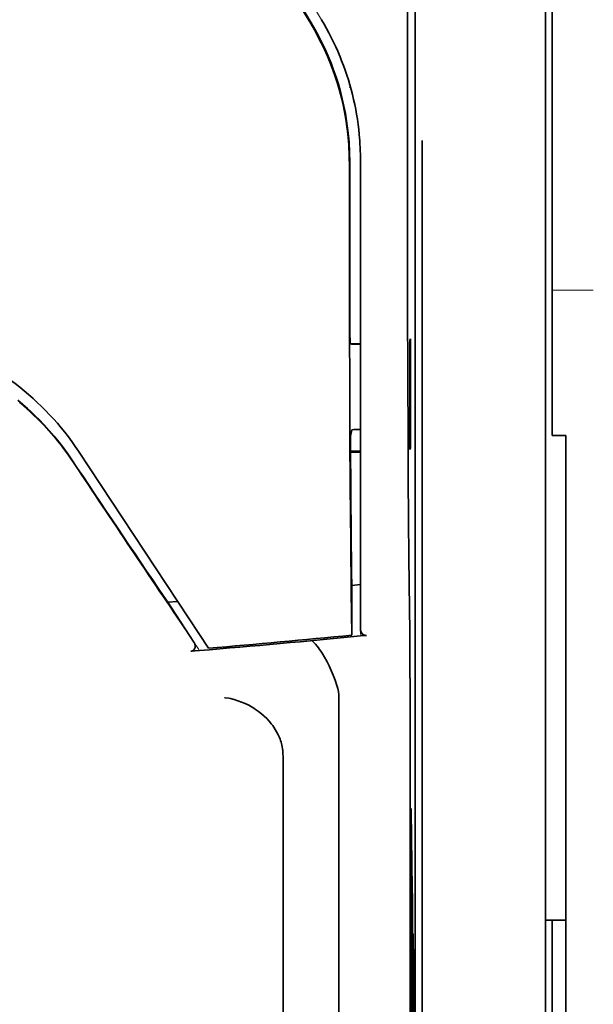
# Model space of a CAD drawing. Units: millimetres. Extents: x -3346 to 13869, y 2882 to 5365.
# Drawn here: x 5228 to 5249, y 4131 to 4166 of the extents above; entities that cross this region are included whole.
import ezdxf

# ---------------------------------------------------------------- set-up
doc = ezdxf.new("R2010")
doc.units = ezdxf.units.MM

msp = doc.modelspace()

# ---------------------------------------------------------------- linework, layer by layer
at = {"color": 5, "lineweight": 13}
for p, q in [((5246.803, 4162.005), (5246.803, 4275.447)), ((5246.803, 4092.299), (5246.803, 4136.834))]:
    msp.add_line(p, q, dxfattribs=at)
at = {"color": 5, "lineweight": 35}
for p, q in [((5246.803, 4161.995), (5246.803, 4275.437)), ((5242.087, 4176.747), (5242.087, 4092.831)), ((5242.337, 4092.312), (5242.337, 4136.838)), ((5246.803, 4092.283), (5246.803, 4136.818))]:
    msp.add_line(p, q, dxfattribs=at)
at = {"color": 5, "lineweight": 35, "ltscale": 0.281279}
msp.add_line((5247.051, 4185.188), (5247.051, 4162.857), dxfattribs=at)
at = {"color": 5, "lineweight": 13, "ltscale": 0.222277}
msp.add_line((5238.693, 4166.375), (5229.611, 4181.504), dxfattribs=at)
at = {"color": 5, "lineweight": 35, "ltscale": 0.222235}
for p, q in [((5229.219, 4181.369), (5238.302, 4166.243)), ((5229.233, 4181.401), (5238.316, 4166.275))]:
    msp.add_line(p, q, dxfattribs=at)
at = {"color": 5, "lineweight": 35, "ltscale": 0.173854}
msp.add_line((5241.813, 4176.06), (5241.806, 4162.257), dxfattribs=at)
at = {"color": 5, "lineweight": 13, "ltscale": 0.000471}
msp.add_line((5239.701, 4163.909), (5239.716, 4163.943), dxfattribs=at)
at = {"color": 5, "lineweight": 35, "ltscale": 0.145215}
msp.add_line((5247.051, 4151.328), (5247.051, 4162.857), dxfattribs=at)
at = {"color": 5, "lineweight": 35, "ltscale": 0.15927}
msp.add_line((5242.337, 4162.006), (5242.337, 4149.362), dxfattribs=at)
at = {"color": 5, "lineweight": 13, "ltscale": 0.208651}
msp.add_line((5246.803, 4145.44), (5246.803, 4162.005), dxfattribs=at)
at = {"color": 5, "lineweight": 35, "ltscale": 0.206295}
msp.add_line((5246.803, 4145.617), (5246.803, 4161.995), dxfattribs=at)
at = {"color": 5, "lineweight": 35, "ltscale": 0.213829}
msp.add_line((5240.104, 4144.302), (5240.104, 4161.278), dxfattribs=at)
at = {"color": 5, "lineweight": 13, "ltscale": 0.216357}
msp.add_line((5240.104, 4144.1), (5240.104, 4161.277), dxfattribs=at)
at = {"color": 5, "lineweight": 13, "ltscale": 0.01875}
msp.add_line((5248.539, 4156.577), (5247.051, 4156.577), dxfattribs=at)
at = {"color": 5, "lineweight": 35, "ltscale": 0.000671}
for p, q in [((5241.917, 4154.824), (5241.893, 4154.776)), ((5241.917, 4150.855), (5241.893, 4150.807))]:
    msp.add_line(p, q, dxfattribs=at)
at = {"color": 5, "lineweight": 35, "ltscale": 0.049992}
for p, q in [((5241.893, 4150.807), (5241.893, 4154.776)), ((5241.917, 4150.855), (5241.917, 4154.824))]:
    msp.add_line(p, q, dxfattribs=at)
at = {"color": 5, "lineweight": 35, "ltscale": 0.004771}
msp.add_line((5240.104, 4154.644), (5239.726, 4154.643), dxfattribs=at)
at = {"color": 5, "lineweight": 35, "ltscale": 0.000462}
msp.add_line((5239.76, 4154.643), (5239.794, 4154.63), dxfattribs=at)
at = {"color": 5, "lineweight": 35, "ltscale": 0.002631}
msp.add_line((5239.794, 4154.63), (5240.003, 4154.63), dxfattribs=at)
at = {"color": 5, "lineweight": 35, "ltscale": 0.001282}
for p, q in [((5240.003, 4154.63), (5240.104, 4154.63)), ((5240.104, 4151.53), (5240.003, 4151.531))]:
    msp.add_line(p, q, dxfattribs=at)
at = {"color": 5, "lineweight": 35, "ltscale": 0.003032}
msp.add_line((5239.794, 4151.524), (5239.74, 4151.289), dxfattribs=at)
at = {"color": 5, "lineweight": 35, "ltscale": 0.000117}
msp.add_line((5247.051, 4151.328), (5247.051, 4151.319), dxfattribs=at)
at = {"color": 5, "lineweight": 35, "ltscale": 0.00625}
msp.add_line((5247.547, 4151.319), (5247.051, 4151.319), dxfattribs=at)
at = {"color": 5, "lineweight": 35, "ltscale": 0.089235}
msp.add_line((5247.547, 4151.319), (5247.547, 4144.235), dxfattribs=at)
at = {"color": 5, "lineweight": 35, "ltscale": 0.100264}
msp.add_line((5234.271, 4144.1), (5229.887, 4150.744), dxfattribs=at)
at = {"color": 5, "lineweight": 35, "ltscale": 0.001358}
msp.add_line((5239.851, 4150.747), (5239.744, 4150.746), dxfattribs=at)
at = {"color": 5, "lineweight": 35, "ltscale": 0.003187}
msp.add_line((5239.851, 4150.747), (5240.104, 4150.749), dxfattribs=at)
at = {"color": 5, "lineweight": 35, "ltscale": 0.0003}
msp.add_line((5241.893, 4150.855), (5241.917, 4150.855), dxfattribs=at)
at = {"color": 5, "lineweight": 35, "ltscale": 0.004542}
msp.add_line((5240.104, 4150.712), (5239.744, 4150.711), dxfattribs=at)
at = {"color": 5, "lineweight": 35, "ltscale": 0.049633}
msp.add_line((5242.337, 4149.362), (5242.337, 4145.422), dxfattribs=at)
at = {"color": 5, "lineweight": 35, "ltscale": 0.023548}
msp.add_line((5239.788, 4145.946), (5239.788, 4144.077), dxfattribs=at)
at = {"color": 5, "lineweight": 35, "ltscale": 0.004011}
msp.add_line((5240.104, 4145.918), (5239.788, 4145.884), dxfattribs=at)
at = {"color": 5, "lineweight": 35, "ltscale": 0.003112}
msp.add_line((5232.982, 4145.477), (5233.121, 4145.272), dxfattribs=at)
at = {"color": 5, "lineweight": 35, "ltscale": 0.108124}
msp.add_line((5242.337, 4136.838), (5242.337, 4145.422), dxfattribs=at)
at = {"color": 5, "lineweight": 35, "ltscale": 0.110829}
msp.add_line((5246.803, 4145.617), (5246.803, 4136.818), dxfattribs=at)
at = {"color": 5, "lineweight": 13, "ltscale": 0.108395}
msp.add_line((5246.803, 4145.44), (5246.803, 4136.834), dxfattribs=at)
at = {"color": 5, "lineweight": 35, "ltscale": 0.004497}
msp.add_line((5233.121, 4145.272), (5233.477, 4145.301), dxfattribs=at)
at = {"color": 5, "lineweight": 35, "ltscale": 0.021733}
msp.add_line((5233.121, 4145.272), (5234.07, 4143.831), dxfattribs=at)
at = {"color": 5, "lineweight": 35, "ltscale": 0.010271}
msp.add_line((5241.879, 4145.035), (5241.89, 4144.219), dxfattribs=at)
at = {"color": 5, "lineweight": 13, "ltscale": 0.009248}
msp.add_line((5233.839, 4144.162), (5234.252, 4143.555), dxfattribs=at)
at = {"color": 5, "lineweight": 35, "ltscale": 0.007451}
msp.add_line((5234.597, 4143.606), (5234.271, 4144.1), dxfattribs=at)
at = {"color": 5, "lineweight": 35, "ltscale": 0.000471}
msp.add_line((5239.788, 4144.077), (5239.787, 4144.114), dxfattribs=at)
at = {"color": 5, "lineweight": 35, "ltscale": 0.002724}
msp.add_line((5240.104, 4144.052), (5240.32, 4144.073), dxfattribs=at)
at = {"color": 5, "lineweight": 13, "ltscale": 0.000549}
msp.add_line((5240.15, 4144.06), (5240.15, 4144.103), dxfattribs=at)
at = {"color": 5, "lineweight": 35, "ltscale": 0.084072}
msp.add_line((5247.547, 4137.56), (5247.547, 4144.235), dxfattribs=at)
at = {"color": 5, "lineweight": 35, "ltscale": 0.004025}
msp.add_line((5234.274, 4143.522), (5233.955, 4143.496), dxfattribs=at)
at = {"color": 5, "lineweight": 35, "ltscale": 0.391636}
msp.add_line((5241.899, 4142.522), (5241.899, 4111.43), dxfattribs=at)
at = {"color": 5, "lineweight": 35, "ltscale": 0.36208}
msp.add_line((5239.32, 4113.058), (5239.32, 4141.803), dxfattribs=at)
at = {"color": 5, "lineweight": 35, "ltscale": 0.354696}
msp.add_line((5237.3, 4111.464), (5237.3, 4139.623), dxfattribs=at)
at = {"color": 5, "lineweight": 35, "ltscale": 0.035312}
for p, q in [((5241.938, 4137.686), (5241.981, 4134.883)), ((5242.018, 4133.062), (5242.061, 4130.259))]:
    msp.add_line(p, q, dxfattribs=at)
at = {"color": 5, "lineweight": 35, "ltscale": 0.092855}
msp.add_line((5247.547, 4130.188), (5247.547, 4137.56), dxfattribs=at)
at = {"color": 5, "lineweight": 35, "ltscale": 0.298355}
msp.add_line((5241.925, 4113.11), (5241.925, 4136.796), dxfattribs=at)
at = {"color": 5, "lineweight": 35, "ltscale": 0.444305}
msp.add_line((5241.985, 4098.756), (5241.985, 4134.029), dxfattribs=at)
at = {"color": 5, "lineweight": 35, "ltscale": 0.009375}
msp.add_line((5246.803, 4133.753), (5247.547, 4133.753), dxfattribs=at)
at = {"color": 5, "lineweight": 35, "ltscale": 0.044815}
msp.add_line((5247.051, 4130.188), (5247.051, 4133.746), dxfattribs=at)
at = {"color": 5, "lineweight": 35, "ltscale": 0.498045}
msp.add_line((5241.998, 4092.152), (5241.998, 4131.692), dxfattribs=at)
at = {"color": 5, "lineweight": 35}
for points in [[(5241.806, 4162.257), (5241.806, 4159.219), (5241.811, 4156.187), (5241.819, 4153.257), (5241.827, 4151.464), (5241.837, 4149.776), (5241.847, 4148.268), (5241.859, 4146.892), (5241.879, 4145.035)], [(5239.701, 4161.188), (5239.704, 4157.143), (5239.709, 4155.117), (5239.715, 4153.135), (5239.724, 4151.261), (5239.734, 4149.478), (5239.749, 4147.448), (5239.767, 4145.642), (5239.787, 4144.114)], [(5227.691, 4152.592), (5227.867, 4152.445), (5228.038, 4152.294), (5228.143, 4152.199), (5228.246, 4152.102), (5228.347, 4152.004), (5228.447, 4151.905), (5228.64, 4151.704), (5228.827, 4151.5), (5229.006, 4151.292), (5229.178, 4151.082), (5229.342, 4150.868), (5229.499, 4150.653), (5229.648, 4150.436)], [(5240.003, 4151.531), (5239.929, 4151.53), (5239.858, 4151.529), (5239.806, 4151.526), (5239.795, 4151.525), (5239.794, 4151.524), (5239.794, 4151.524), (5239.794, 4151.524), (5239.794, 4151.524)], [(5240.11, 4144.248), (5240.121, 4144.21), (5240.138, 4144.174), (5240.157, 4144.146), (5240.181, 4144.12), (5240.206, 4144.101), (5240.234, 4144.086), (5240.266, 4144.076), (5240.3, 4144.072), (5240.32, 4144.073)], [(5234.07, 4143.831), (5234.083, 4143.811), (5234.093, 4143.789), (5234.102, 4143.767), (5234.108, 4143.744), (5234.113, 4143.721), (5234.115, 4143.697), (5234.116, 4143.674), (5234.113, 4143.651), (5234.109, 4143.629), (5234.102, 4143.608), (5234.093, 4143.588), (5234.082, 4143.569), (5234.069, 4143.553), (5234.054, 4143.538), (5234.038, 4143.525), (5234.021, 4143.514), (5234.002, 4143.506), (5233.983, 4143.5), (5233.955, 4143.496)], [(5239.252, 4142.26), (5239.189, 4142.446), (5239.12, 4142.627), (5239.047, 4142.802), (5238.969, 4142.971), (5238.887, 4143.132), (5238.802, 4143.285), (5238.714, 4143.428), (5238.669, 4143.496), (5238.623, 4143.562), (5238.578, 4143.623), (5238.533, 4143.68), (5238.472, 4143.753), (5238.41, 4143.82), (5238.348, 4143.88)], [(5237.156, 4140.401), (5237.114, 4140.491), (5237.067, 4140.579), (5237.016, 4140.664), (5236.962, 4140.748), (5236.923, 4140.802), (5236.883, 4140.855), (5236.798, 4140.958), (5236.708, 4141.055), (5236.613, 4141.148), (5236.514, 4141.234), (5236.411, 4141.316), (5236.304, 4141.391), (5236.243, 4141.431), (5236.182, 4141.469), (5236.056, 4141.539), (5235.928, 4141.602), (5235.797, 4141.658), (5235.665, 4141.706), (5235.531, 4141.746), (5235.396, 4141.779), (5235.333, 4141.792), (5235.202, 4141.813), (5235.188, 4141.814), (5235.174, 4141.816)], [(5237.3, 4139.623), (5237.299, 4139.695), (5237.296, 4139.766), (5237.292, 4139.834), (5237.285, 4139.901), (5237.276, 4139.966), (5237.266, 4140.029), (5237.254, 4140.09), (5237.24, 4140.15), (5237.225, 4140.207), (5237.208, 4140.262), (5237.19, 4140.315), (5237.17, 4140.367), (5237.156, 4140.401)], [(5241.925, 4136.796), (5241.925, 4137.208), (5241.927, 4137.552), (5241.931, 4137.763), (5241.932, 4137.806), (5241.933, 4137.811), (5241.933, 4137.812), (5241.933, 4137.812), (5241.933, 4137.812)], [(5242.011, 4133.259), (5242.011, 4133.259), (5242.011, 4133.258), (5242.01, 4133.251), (5242.007, 4133.187), (5242.003, 4132.879), (5241.999, 4132.341), (5241.998, 4131.692)]]:
    msp.add_lwpolyline(points, dxfattribs=at)
at = {"color": 5, "lineweight": 13}
msp.add_lwpolyline([(5229.719, 4150.295), (5229.582, 4150.499), (5229.514, 4150.597), (5229.412, 4150.741), (5229.334, 4150.847), (5229.254, 4150.953), (5229.127, 4151.113), (5228.992, 4151.277), (5228.814, 4151.483), (5228.63, 4151.685), (5228.438, 4151.883), (5228.239, 4152.078), (5228.137, 4152.174), (5228.033, 4152.268), (5227.892, 4152.393), (5227.748, 4152.515)], dxfattribs=at)
at = {"color": 5, "lineweight": 35}
for centre, radius, start, end in [((5229.899, 4161.197), 9.802, 6.1726, 30.9863), ((5229.913, 4161.229), 9.802, 5.5701, 30.9863), ((5230.198, 4161.285), 9.905, 22.453, 30.9801), ((5230.183, 4161.28), 9.922, 5.4684, 22.4493), ((5229.837, 4161.189), 9.864, 359.9968, 6.1821), ((5229.846, 4161.221), 9.869, 359.9962, 5.5802), ((5230.17, 4161.277), 9.934, 0.0009, 5.4734), ((7174.355, 4160.952), 1934.64, 179.992041, 180.186432), ((5221.56, 4145.245), 9.979, 33.4386, 72.1715), ((5935.785, 4154.7), 696.052, 180.280757, 180.720539), ((5873.869, 4579.88), 774.236, 213.687854, 214.130068), ((5198.923, 4565.379), 423.335, 274.79004, 275.58245), ((5198.925, 4565.581), 423.48, 274.83203, 275.53726), ((5240.369, 4144.302), 0.265, 179.9832, 191.6612), ((5105.973, 4142.737), 135.925, 359.90903, 0.62472), ((5237.823, 4141.814), 1.497, 359.5974, 17.3484), ((5240.355, 4137.704), 1.582, 359.3553, 3.9135), ((5174.75, 4134.14), 67.235, 359.90584, 0.63318), ((5246.877, 4130.777), 2.975, 86.6457, 91.426), ((5239.59, 4133.093), 2.428, 359.2716, 3.9374)]:
    msp.add_arc(centre, radius, start, end, dxfattribs=at)
at = {"color": 5, "lineweight": 13}
for centre, radius, start, end in [((5230.19, 4161.277), 9.914, 5.5253, 30.94), ((5230.168, 4161.273), 9.936, 0.0189, 5.5365), ((5993.441, 4658.657), 917.443, 213.649236, 214.110615)]:
    msp.add_arc(centre, radius, start, end, dxfattribs=at)

doc.saveas('drawing.dxf')
